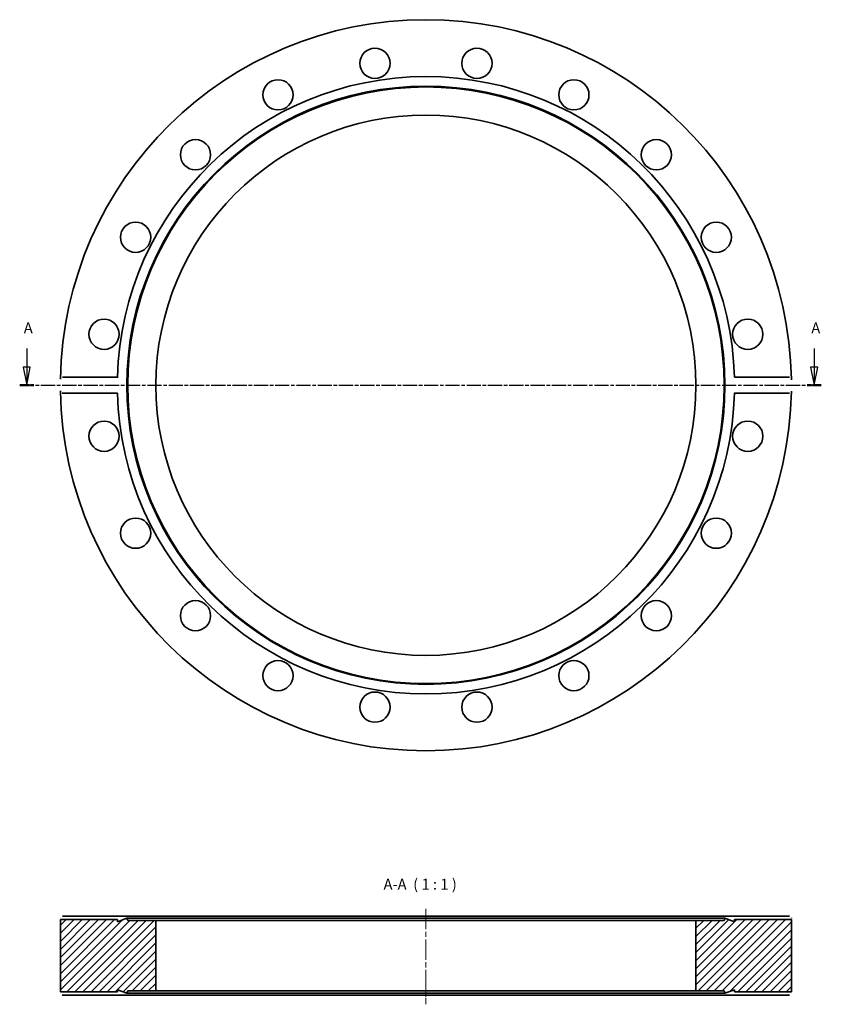
# Model space of a CAD drawing. Units: millimetres. Extents: x -4 to 218, y 88 to 362.
import ezdxf

# ---------------------------------------------------------------- set-up
doc = ezdxf.new("R2010")
doc.units = ezdxf.units.MM
doc.linetypes.add('CHAIN', pattern=[0.3543, 0.2362, -0.0295, 0.0591, -0.0295])
for name, color, linetype, lineweight in [('Mittellinie (ISO)', 230, 'Continuous', 18), ('Schnittlinie (ISO)', 7, 'CHAIN', 25), ('Schraffur (ISO)', 5, 'Continuous', 18), ('Sichtbar (ISO)', 7, 'Continuous', 35), ('Symbol (ISO)', 7, 'Continuous', 25)]:
    doc.layers.add(name, color=color, linetype=linetype, lineweight=lineweight)
doc.styles.add('Bezeichnungstext (DIN)', font='isocpeur.ttf')

# ---------------------------------------------------------------- blocks, each defined once
blk = doc.blocks.new('2DTransSchnitt0')
at = {"layer": 'Schnittlinie (ISO)', "linetype": 'Continuous'}
for p, q in [((-2.38, 270.39), (-2.38, 265.2)), ((216.34, 270.39), (216.34, 265.2)), ((-3.38, 265.2), (-2.38, 260.2)), ((-1.38, 265.2), (-3.38, 265.2)), ((-2.38, 265.2), (-2.38, 260.2)), ((-2.38, 260.2), (-1.38, 265.2)), ((215.34, 265.2), (216.34, 260.2)), ((217.34, 265.2), (215.34, 265.2)), ((216.34, 265.2), (216.34, 260.2)), ((216.34, 260.2), (217.34, 265.2))]:
    blk.add_line(p, q, dxfattribs=at)
at = {"layer": 'Schnittlinie (ISO)', "linetype": 'CHAIN', "ltscale": 16.684637}
blk.add_line((-4.33, 260.2), (218.3, 260.2), dxfattribs=at)
at = {"layer": 'Schnittlinie (ISO)', "lineweight": 50, "ltscale": 4.34624}
for p, q in [((-4.33, 260.2), (-0.42, 260.2)), ((214.39, 260.2), (218.3, 260.2))]:
    blk.add_line(p, q, dxfattribs=at)
at = {"layer": 'Schnittlinie (ISO)', "linetype": 'Continuous', "flags": 128}
for points in [[(-3.38, 265.2), (-2.38, 260.2)], [(215.34, 265.2), (216.34, 260.2)]]:
    blk.add_lwpolyline(points, dxfattribs=at)
at = {"layer": 'Schnittlinie (ISO)'}
for points in [[(-3.38, 265.2), (-2.38, 260.2), (-1.38, 265.2), (-3.38, 265.2)], [(215.34, 265.2), (216.34, 260.2), (217.34, 265.2), (215.34, 265.2)]]:
    blk.add_solid(points, dxfattribs=at)
at = {"layer": 'Schnittlinie (ISO)', "char_height": 3, "attachment_point": 7, "style": 'Bezeichnungstext (DIN)'}
for insert in [(-3.2, 273.7), (215.52, 273.7)]:
    blk.add_mtext('A', dxfattribs=dict(at, insert=insert))

msp = doc.modelspace()

# ---------------------------------------------------------------- hatches: boundary and pattern name
at = {"layer": 'Schraffur (ISO)'}
h = msp.add_hatch(dxfattribs=at)
h.set_pattern_fill('ANSI31', color=256, scale=12.7, style=0)
h.set_pattern_definition([(45, (0, 0), (-1.122532, 1.122532), [])])
h.paths.add_polyline_path([(191.32, 111.61), (183.49, 111.61), (183.49, 92.01), (191.32, 92.01), (191.54, 91.41), (194.19, 92.37), (194.19, 91.81), (209.99, 91.81), (209.99, 111.81), (194.19, 111.81), (194.19, 111.24), (191.54, 112.21)])
h.paths.add_polyline_path([(22.79, 91.81), (22.79, 92.37), (25.44, 91.41), (25.66, 92.01), (33.49, 92.01), (33.49, 111.61), (25.66, 111.61), (25.44, 112.21), (22.79, 111.24), (22.79, 111.81), (6.99, 111.81), (6.99, 91.81)])

# ---------------------------------------------------------------- linework, layer by layer
at = {"layer": 'Mittellinie (ISO)', "linetype": 'CHAIN', "ltscale": 23.990969}
msp.add_line((108.49, 92.17), (108.49, 115.31), dxfattribs=at)
at = {"layer": 'Mittellinie (ISO)', "linetype": 'CHAIN', "ltscale": 7.294445}
msp.add_line((108.49, 88.31), (108.49, 94.87), dxfattribs=at)
at = {"layer": 'Sichtbar (ISO)'}
for p, q in [((7.52, 262.44), (22.82, 262.44)), ((194.16, 262.44), (209.47, 262.44)), ((22.82, 257.97), (7.52, 257.97)), ((209.47, 257.97), (194.16, 257.97)), ((7.52, 112.81), (22.82, 112.81)), ((25.44, 112.21), (22.79, 111.24)), ((22.82, 112.81), (194.16, 112.81)), ((25.66, 111.61), (25.44, 112.21)), ((191.54, 112.21), (25.44, 112.21)), ((191.54, 112.21), (191.32, 111.61)), ((194.19, 111.24), (191.54, 112.21)), ((194.16, 112.81), (209.47, 112.81)), ((22.79, 111.81), (6.99, 111.81)), ((6.99, 111.81), (6.99, 91.81)), ((22.79, 111.24), (22.79, 111.81)), ((33.49, 111.61), (25.66, 111.61)), ((33.49, 92.01), (33.49, 111.61)), ((183.49, 111.61), (33.49, 111.61)), ((191.32, 111.61), (183.49, 111.61)), ((183.49, 111.61), (183.49, 92.01)), ((209.99, 111.81), (194.19, 111.81)), ((194.19, 111.81), (194.19, 111.24)), ((209.99, 91.81), (209.99, 111.81)), ((6.99, 91.81), (22.79, 91.81)), ((22.82, 90.81), (7.52, 90.81)), ((22.79, 91.81), (22.79, 92.37)), ((22.79, 92.37), (25.44, 91.41)), ((194.16, 90.81), (22.82, 90.81)), ((25.44, 91.41), (25.66, 92.01)), ((191.54, 91.41), (25.44, 91.41)), ((25.66, 92.01), (33.49, 92.01)), ((183.49, 92.01), (33.49, 92.01)), ((183.49, 92.01), (191.32, 92.01)), ((191.32, 92.01), (191.54, 91.41)), ((191.54, 91.41), (194.19, 92.37)), ((209.47, 90.81), (194.16, 90.81)), ((194.19, 92.37), (194.19, 91.81)), ((194.19, 91.81), (209.99, 91.81))]:
    msp.add_line(p, q, dxfattribs=at)
at = {"layer": 'Sichtbar (ISO)', "flags": 128}
for points in [[(7, 261.86), (7.01, 261.9)], [(22.82, 262.44), (22.82, 262.3)], [(209.47, 262.44), (209.5, 262.44)], [(209.98, 261.86), (209.98, 261.74)], [(7, 258.55), (7, 258.67)], [(7.52, 257.97), (7.48, 257.97)], [(194.16, 257.97), (194.16, 258.11)], [(209.98, 258.55), (209.98, 258.51)], [(7, 112.31), (7.01, 112.33)], [(22.82, 112.81), (22.82, 112.73)], [(209.47, 112.81), (209.5, 112.8)], [(209.98, 112.31), (209.98, 112.27)], [(6.99, 111.81), (6.99, 111.81)], [(194.19, 111.81), (194.19, 111.81)], [(7, 91.31), (7, 91.35)], [(7.52, 90.81), (7.48, 90.81)], [(22.79, 91.81), (22.79, 91.8)], [(194.16, 90.81), (194.16, 90.88)], [(209.98, 91.31), (209.98, 91.28)], [(209.99, 91.81), (209.99, 91.8)]]:
    msp.add_lwpolyline(points, dxfattribs=at)
at = {"layer": 'Sichtbar (ISO)'}
for centre, radius in [((94.33, 349.59), 4.2), ((122.65, 349.59), 4.2), ((67.4, 340.84), 4.2), ((149.58, 340.84), 4.2), ((108.49, 260.2), 83.05), ((108.49, 260.2), 82.83), ((108.49, 260.2), 75), ((44.5, 324.2), 4.2), ((172.48, 324.2), 4.2), ((27.85, 301.29), 4.2), ((189.13, 301.29), 4.2), ((19.1, 274.36), 4.2), ((197.88, 274.36), 4.2), ((19.1, 246.05), 4.2), ((197.88, 246.05), 4.2), ((27.85, 219.12), 4.2), ((189.13, 219.12), 4.2), ((44.5, 196.21), 4.2), ((172.48, 196.21), 4.2), ((67.4, 179.57), 4.2), ((149.58, 179.57), 4.2), ((94.33, 170.82), 4.2), ((122.65, 170.82), 4.2)]:
    msp.add_circle(centre, radius, dxfattribs=at)
for radius, start, end in [(101.5, 0.9361, 179.0639), (85.7, 1.4951, 178.5049), (101.5, 180.9361, 359.0639), (85.7, 181.4951, 358.5049)]:
    msp.add_arc((108.49, 260.2), radius, start, end, dxfattribs=at)

# ---------------------------------------------------------------- block references
at = {"layer": 'Schnittlinie (ISO)'}
msp.add_blockref('2DTransSchnitt0', (0, 0), dxfattribs=at)

# ---------------------------------------------------------------- texts
at = {"layer": 'Symbol (ISO)', "insert": (96.72, 119.21), "char_height": 3, "attachment_point": 7, "style": 'Bezeichnungstext (DIN)'}
msp.add_mtext('A-A  ( 1 : 1 )', dxfattribs=at)

doc.saveas('drawing.dxf')
